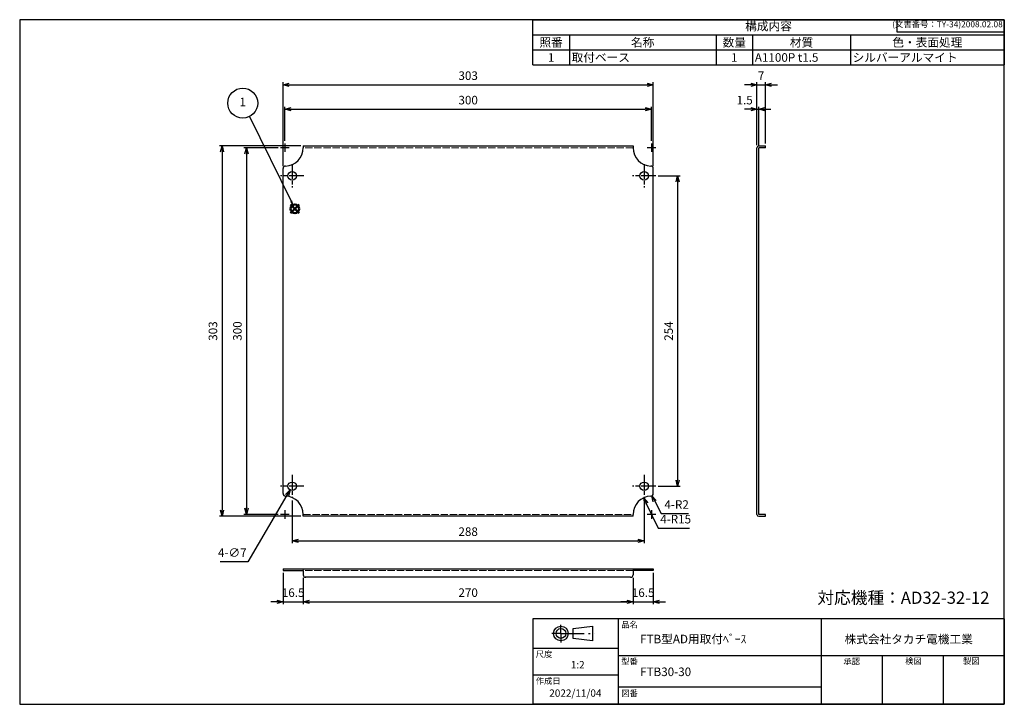
# Model space of a CAD drawing. Units: millimetres. Extents: x 0 to 806, y 0 to 560.
import ezdxf
from ezdxf.enums import TextEntityAlignment as Align

# ---------------------------------------------------------------- set-up
doc = ezdxf.new("R2010")
doc.units = ezdxf.units.MM
doc.header["$LTSCALE"] = 2
for name, pattern in [('AM_ISO02W050x2', [3.75, 3, -0.75]), ('AM_ISO08W050', [18, 12, -1.5, 3, -1.5]), ('AM_ISO08W050x2', [9, 6, -0.75, 1.5, -0.75]), ('gen7a', [6.875, 4.75, -0.875, 0.375, -0.875])]:
    doc.linetypes.add(name, pattern=pattern)
doc.layers.add('7A', color=4, linetype='gen7a')
doc.layers.add('RAHM2', color=1, linetype='Continuous')
doc.layers.add('AM_12', color=7, linetype='Continuous', lineweight=50, plot=False)
for name, color, linetype, lineweight in [('AM_5', 3, 'Continuous', 25), ('AM_7', 4, 'AM_ISO08W050', 25), ('取付ﾍﾞｰｽ', 7, 'Continuous', 25), ('取付ﾍﾞｰｽ0', 7, 'AM_ISO02W050x2', 13)]:
    doc.layers.add(name, color=color, linetype=linetype, lineweight=lineweight)
doc.styles.add('ACISOTS', font='isocp.shx', dxfattribs={"height": 1, "bigfont": 'extfont.shx'})
doc.styles.get("Standard").update_dxf_attribs({"font": 'ISOCP.SHX', "bigfont": 'EXTFONT.SHX'})
doc.dimstyles.new('AM_ISO', dxfattribs={"dimtxt": 3.5, "dimasz": 2.5, "dimexe": 1, "dimexo": 1, "dimgap": 1.5, "dimtad": 1, "dimdsep": 46, "dimtxsty": 'STANDARD', "dimblk": 'OPEN30', "dimcen": 0, "dimclrd": 3, "dimclre": 3, "dimclrt": 2, "dimadec": 0, "dimazin": 2, "dimtp": 0.1, "dimtm": 0.1, "dimtfac": 0.71, "dimtmove": 0, "dimatfit": 3, "dimldrblk": 'OPEN30', "dimfxl": 1, "dimlwd": -1, "dimlwe": -1, "dimarcsym": 0})
doc.dimstyles.new('AM_ISO$0', dxfattribs={"dimtxt": 3.5, "dimasz": 2.5, "dimexe": 1, "dimexo": 1, "dimgap": 1.5, "dimtad": 1, "dimdsep": 46, "dimtxsty": 'STANDARD', "dimblk": 'OPEN30', "dimcen": 0, "dimclrd": 3, "dimclre": 3, "dimclrt": 2, "dimadec": 0, "dimazin": 2, "dimtp": 0.1, "dimtm": 0.1, "dimtfac": 0.71, "dimtmove": 0, "dimatfit": 3, "dimldrblk": 'OPEN30', "dimfxl": 1, "dimlwd": -1, "dimlwe": -1, "dimarcsym": 0})
doc.dimstyles.new('AM_ISO$3', dxfattribs={"dimtxt": 3.5, "dimasz": 2.5, "dimexe": 1, "dimexo": 1, "dimgap": 1.5, "dimtad": 1, "dimtoh": 1, "dimdsep": 46, "dimtxsty": 'STANDARD', "dimblk": 'OPEN30', "dimcen": 0, "dimclrd": 3, "dimclre": 3, "dimclrt": 2, "dimadec": 0, "dimazin": 2, "dimtp": 0.1, "dimtm": 0.1, "dimtfac": 0.71, "dimtofl": 0, "dimtmove": 0, "dimatfit": 0, "dimldrblk": 'OPEN30', "dimfxl": 1, "dimlwd": -1, "dimlwe": -1, "dimarcsym": 0})
doc.dimstyles.new('AM_ISO$4', dxfattribs={"dimtxt": 3.5, "dimasz": 2.5, "dimexe": 1, "dimexo": 1, "dimgap": 1.5, "dimtad": 1, "dimtoh": 1, "dimdsep": 46, "dimtxsty": 'STANDARD', "dimblk": 'OPEN30', "dimcen": 0, "dimclrd": 3, "dimclre": 3, "dimclrt": 2, "dimadec": 0, "dimazin": 2, "dimtp": 0.1, "dimtm": 0.1, "dimtfac": 0.71, "dimtofl": 0, "dimtmove": 0, "dimatfit": 0, "dimldrblk": 'OPEN30', "dimfxl": 1, "dimlwd": -1, "dimlwe": -1, "dimarcsym": 0})

# ---------------------------------------------------------------- blocks, each defined once
blk = doc.blocks.new('TK-A3')
for p, q in [((359, 280), (359, 275)), ((359, 275), (403, 275))]:
    blk.add_line(p, q)
blk.add_lwpolyline([(0, 0), (403, 0), (403, 280), (0, 280)], close=True)
at = {"insert": (402.36, 276.11), "char_height": 2.5, "width": 43.0784, "attachment_point": 9}
blk.add_mtext('(文書番号：TY-34)2008.02.08', dxfattribs=at)
blk = doc.blocks.new('TK-仕様書')
for p, q in [((0, 35), (-193, 35)), ((-193, 35), (-193, 0)), ((-158, 35), (-158, 0)), ((-75, 35), (-75, 0)), ((0, 35), (0, 0)), ((-176.49, 30.96), (-168.49, 31.96)), ((-176.49, 26.96), (-176.49, 30.96)), ((-168.49, 31.96), (-168.49, 25.96)), ((-168.49, 25.96), (-176.49, 26.96)), ((-193, 23), (-158, 23)), ((-158, 20), (0, 20)), ((-50, 20), (-50, 0)), ((-25, 20), (-25, 0)), ((-193, 12), (-158, 12)), ((-75, 7), (-158, 7)), ((0, 0), (-193, 0))]:
    blk.add_line(p, q)
for radius in [3, 2]:
    blk.add_circle((-181.49, 28.96), radius)
at = {"layer": '7A'}
for q in [(-181.49, 32.53), (-185.21, 28.96), (-181.49, 25.25), (-167.71, 28.96)]:
    blk.add_line((-181.49, 28.96), q, dxfattribs=at)
at = {"insert": (-39.13, 26.64), "char_height": 3.5, "width": 60, "attachment_point": 5}
blk.add_mtext('\\fＭＳ ゴシック|b0|i0|c128|p49;株式会社タカチ電機工業', dxfattribs=at)
for tag, p, height in [('品名', (-149.06, 24.95), 3.5), ('型番', (-149.06, 11.54), 3.5), ('GEN-TITLE-DAT', (-186.26, 3.08), 3), ('図番', (-149.06, 2.06), 3)]:
    blk.add_attdef(tag, p, '', height=height)
for tag, height, p in [('GEN-TITLE-SCA', 3, (-174.61, 15.79)), ('承認', 3.5, (-62.5, 7.73)), ('検図', 3.5, (-37.5, 7.73)), ('製図', 3.5, (-12.5, 7.73))]:
    blk.add_attdef(tag, text='', height=height).set_placement(p, align=Align.MIDDLE)
at = {"layer": 'RAHM2', "char_height": 2.5}
for s, insert, width, attachment_point in [('品名', (-156.8, 33.8), 90, 1), ('尺度', (-191.8, 21.8), 20, 1), ('型番', (-156.8, 18.8), 90, 1), ('承認', (-62.43, 18.8), 17, 2), ('検図', (-37.17, 18.93), 17, 2), ('製図', (-13.5, 18.96), 17, 2), ('作成日', (-191.8, 10.8), 60, 1), ('図番', (-156.8, 5.8), 90, 1)]:
    blk.add_mtext(s, dxfattribs=dict(at, insert=insert, width=width, attachment_point=attachment_point))
blk = doc.blocks.new('_Open30')
at = {"color": 0, "linetype": 'ByBlock', "lineweight": -2}
for p, q in [((-1, 0.27), (0, 0)), ((0, 0), (-1, -0.27)), ((0, 0), (-1, 0))]:
    blk.add_line(p, q, dxfattribs=at)
blk = doc.blocks.new('*D12')
at = {"layer": 'AM_5', "color": 3}
for p, q in [((215.61, 440.33), (215.61, 508.82)), ((518.61, 440.33), (518.61, 508.82)), ((220.61, 506.82), (513.61, 506.82))]:
    blk.add_line(p, q, dxfattribs=at)
at = {"layer": 'Defpoints', "color": 0}
for p in [(518.61, 506.82), (215.61, 438.33), (518.61, 438.33)]:
    blk.add_point(p, dxfattribs=at)
at = {"layer": 'AM_5', "color": 3, "xscale": 5, "yscale": 5, "zscale": 5, "rotation": 180}
blk.add_blockref('_Open30', (215.61, 506.82), dxfattribs=at)
at = {"layer": 'AM_5', "color": 3, "xscale": 5, "yscale": 5, "zscale": 5}
blk.add_blockref('_Open30', (518.61, 506.82), dxfattribs=at)
at = {"layer": 'AM_5', "color": 2, "insert": (367.11, 513.32), "char_height": 7, "attachment_point": 5}
blk.add_mtext('303', dxfattribs=at)
blk = doc.blocks.new('*D13')
at = {"layer": 'AM_5', "color": 3}
for p, q in [((230.11, 456.82), (163.61, 456.82)), ((165.61, 451.82), (165.61, 158.82)), ((230.11, 153.82), (163.61, 153.82))]:
    blk.add_line(p, q, dxfattribs=at)
at = {"layer": 'Defpoints', "color": 0}
for p in [(232.11, 456.82), (165.61, 153.82), (232.11, 153.82)]:
    blk.add_point(p, dxfattribs=at)
at = {"layer": 'AM_5', "color": 3, "xscale": 5, "yscale": 5, "zscale": 5}
for p, rotation in [((165.61, 456.82), 90), ((165.61, 153.82), 270)]:
    blk.add_blockref('_Open30', p, dxfattribs=dict(at, rotation=rotation))
at = {"layer": 'AM_5', "color": 2, "insert": (159.11, 305.32), "char_height": 7, "attachment_point": 5, "rotation": 90}
blk.add_mtext('303', dxfattribs=at)
blk = doc.blocks.new('*D14')
at = {"layer": 'AM_5', "color": 3}
for p, q in [((603.43, 457.32), (603.43, 508.82)), ((610.43, 458.82), (610.43, 508.82)), ((598.43, 506.82), (593.43, 506.82)), ((603.43, 506.82), (610.43, 506.82)), ((615.43, 506.82), (620.43, 506.82))]:
    blk.add_line(p, q, dxfattribs=at)
at = {"layer": 'Defpoints', "color": 0}
for p in [(610.43, 506.82), (603.43, 455.32), (610.43, 456.82)]:
    blk.add_point(p, dxfattribs=at)
at = {"layer": 'AM_5', "color": 3, "xscale": 5, "yscale": 5, "zscale": 5}
blk.add_blockref('_Open30', (603.43, 506.82), dxfattribs=at)
at = {"layer": 'AM_5', "color": 3, "xscale": 5, "yscale": 5, "zscale": 5, "rotation": 180}
blk.add_blockref('_Open30', (610.43, 506.82), dxfattribs=at)
at = {"layer": 'AM_5', "color": 2, "insert": (606.93, 513.32), "char_height": 7, "attachment_point": 5}
blk.add_mtext('7', dxfattribs=at)
blk = doc.blocks.new('*S32')
at = {"layer": 'AM_12', "color": 4}
for p, q in [((221.75, 401.88), (228.75, 408.88)), ((221.75, 408.88), (228.75, 401.88))]:
    blk.add_line(p, q, dxfattribs=at)
blk.add_circle((225.25, 405.38), 3.5, dxfattribs=at)
blk = doc.blocks.new('*D16')
at = {"layer": 'AM_5', "color": 3}
for p, q in [((217.11, 460.82), (217.11, 488.82)), ((222.11, 486.82), (512.11, 486.82)), ((517.11, 460.82), (517.11, 488.82))]:
    blk.add_line(p, q, dxfattribs=at)
at = {"layer": 'Defpoints', "color": 0}
for p in [(517.11, 486.82), (217.11, 458.82), (517.11, 458.82)]:
    blk.add_point(p, dxfattribs=at)
at = {"layer": 'AM_5', "color": 3, "xscale": 5, "yscale": 5, "zscale": 5, "rotation": 180}
blk.add_blockref('_Open30', (217.11, 486.82), dxfattribs=at)
at = {"layer": 'AM_5', "color": 3, "xscale": 5, "yscale": 5, "zscale": 5}
blk.add_blockref('_Open30', (517.11, 486.82), dxfattribs=at)
at = {"layer": 'AM_5', "color": 2, "insert": (367.11, 493.32), "char_height": 7, "attachment_point": 5}
blk.add_mtext('300', dxfattribs=at)
blk = doc.blocks.new('*D17')
at = {"layer": 'AM_5', "color": 3}
for p, q in [((211.61, 455.32), (183.61, 455.32)), ((185.61, 450.32), (185.61, 160.32)), ((211.61, 155.32), (183.61, 155.32))]:
    blk.add_line(p, q, dxfattribs=at)
at = {"layer": 'Defpoints', "color": 0}
for p in [(213.61, 455.32), (185.61, 155.32), (213.61, 155.32)]:
    blk.add_point(p, dxfattribs=at)
at = {"layer": 'AM_5', "color": 3, "xscale": 5, "yscale": 5, "zscale": 5}
for p, rotation in [((185.61, 455.32), 90), ((185.61, 155.32), 270)]:
    blk.add_blockref('_Open30', p, dxfattribs=dict(at, rotation=rotation))
at = {"layer": 'AM_5', "color": 2, "insert": (179.11, 305.32), "char_height": 7, "attachment_point": 5, "rotation": 90}
blk.add_mtext('300', dxfattribs=at)
blk = doc.blocks.new('*D18')
at = {"layer": 'AM_5', "color": 3}
for p, q in [((223.11, 166.82), (223.11, 131.82)), ((511.11, 166.82), (511.11, 131.82)), ((228.11, 133.82), (506.11, 133.82))]:
    blk.add_line(p, q, dxfattribs=at)
at = {"layer": 'Defpoints', "color": 0}
for p in [(223.11, 168.82), (511.11, 168.82), (511.11, 133.82)]:
    blk.add_point(p, dxfattribs=at)
at = {"layer": 'AM_5', "color": 3, "xscale": 5, "yscale": 5, "zscale": 5, "rotation": 180}
blk.add_blockref('_Open30', (223.11, 133.82), dxfattribs=at)
at = {"layer": 'AM_5', "color": 3, "xscale": 5, "yscale": 5, "zscale": 5}
blk.add_blockref('_Open30', (511.11, 133.82), dxfattribs=at)
at = {"layer": 'AM_5', "color": 2, "insert": (367.11, 140.32), "char_height": 7, "attachment_point": 5}
blk.add_mtext('288', dxfattribs=at)
blk = doc.blocks.new('*D19')
at = {"layer": 'AM_5', "color": 3}
for p, q in [((522.61, 432.32), (540.61, 432.32)), ((538.61, 427.32), (538.61, 183.32)), ((522.61, 178.32), (540.61, 178.32))]:
    blk.add_line(p, q, dxfattribs=at)
at = {"layer": 'Defpoints', "color": 0}
for p in [(520.61, 432.32), (520.61, 178.32), (538.61, 178.32)]:
    blk.add_point(p, dxfattribs=at)
at = {"layer": 'AM_5', "color": 3, "xscale": 5, "yscale": 5, "zscale": 5}
for p, rotation in [((538.61, 432.32), 90), ((538.61, 178.32), 270)]:
    blk.add_blockref('_Open30', p, dxfattribs=dict(at, rotation=rotation))
at = {"layer": 'AM_5', "color": 2, "insert": (532.11, 305.32), "char_height": 7, "attachment_point": 5, "rotation": 90}
blk.add_mtext('254', dxfattribs=at)
blk = doc.blocks.new('*D20')
at = {"layer": 'AM_5', "color": 3}
for p, q in [((598.43, 486.82), (593.43, 486.82)), ((603.43, 457.32), (603.43, 488.82)), ((603.43, 486.82), (604.93, 486.82)), ((604.93, 457.32), (604.93, 488.82)), ((609.93, 486.82), (614.93, 486.82))]:
    blk.add_line(p, q, dxfattribs=at)
at = {"layer": 'Defpoints', "color": 0}
for p in [(604.93, 486.82), (603.43, 455.32), (604.93, 455.32)]:
    blk.add_point(p, dxfattribs=at)
at = {"layer": 'AM_5', "color": 3, "xscale": 5, "yscale": 5, "zscale": 5}
blk.add_blockref('_Open30', (603.43, 486.82), dxfattribs=at)
at = {"layer": 'AM_5', "color": 3, "xscale": 5, "yscale": 5, "zscale": 5, "rotation": 180}
blk.add_blockref('_Open30', (604.93, 486.82), dxfattribs=at)
at = {"layer": 'AM_5', "color": 2, "insert": (593.43, 493.32), "char_height": 7, "attachment_point": 5}
blk.add_mtext('1.5', dxfattribs=at)
blk = doc.blocks.new('*D21')
at = {"layer": 'AM_5', "color": 3}
for p, q in [((218.8, 170.99), (186.84, 116.64)), ((186.84, 116.64), (164.24, 116.64))]:
    blk.add_line(p, q, dxfattribs=at)
at = {"layer": 'Defpoints', "color": 0}
for p in [(224.88, 181.34), (221.33, 175.3)]:
    blk.add_point(p, dxfattribs=at)
at = {"layer": 'AM_5', "color": 3, "xscale": 5, "yscale": 5, "zscale": 5, "rotation": 59.54116545888984}
blk.add_blockref('_Open30', (221.33, 175.3), dxfattribs=at)
at = {"layer": 'AM_5', "color": 2, "insert": (174.04, 123.14), "char_height": 7, "attachment_point": 5}
blk.add_mtext('4-∅7', dxfattribs=at)
blk = doc.blocks.new('*D22')
at = {"layer": 'AM_5', "color": 3}
for p, q in [((215.61, 107.43), (215.61, 81.93)), ((232.11, 103.43), (232.11, 81.93)), ((210.61, 83.93), (205.61, 83.93)), ((215.61, 83.93), (232.11, 83.93)), ((237.11, 83.93), (242.11, 83.93))]:
    blk.add_line(p, q, dxfattribs=at)
at = {"layer": 'Defpoints', "color": 0}
for p in [(215.61, 109.43), (232.11, 105.43), (232.11, 83.93)]:
    blk.add_point(p, dxfattribs=at)
at = {"layer": 'AM_5', "color": 3, "xscale": 5, "yscale": 5, "zscale": 5}
blk.add_blockref('_Open30', (215.61, 83.93), dxfattribs=at)
at = {"layer": 'AM_5', "color": 3, "xscale": 5, "yscale": 5, "zscale": 5, "rotation": 180}
blk.add_blockref('_Open30', (232.11, 83.93), dxfattribs=at)
at = {"layer": 'AM_5', "color": 2, "insert": (223.86, 90.43), "char_height": 7, "attachment_point": 5}
blk.add_mtext('16.5', dxfattribs=at)
blk = doc.blocks.new('*D23')
at = {"layer": 'AM_5', "color": 3}
for p, q in [((232.11, 103.43), (232.11, 81.93)), ((502.11, 103.43), (502.11, 81.93)), ((237.11, 83.93), (497.11, 83.93))]:
    blk.add_line(p, q, dxfattribs=at)
at = {"layer": 'Defpoints', "color": 0}
for p in [(232.11, 105.43), (502.11, 105.43), (502.11, 83.93)]:
    blk.add_point(p, dxfattribs=at)
at = {"layer": 'AM_5', "color": 3, "xscale": 5, "yscale": 5, "zscale": 5, "rotation": 180}
blk.add_blockref('_Open30', (232.11, 83.93), dxfattribs=at)
at = {"layer": 'AM_5', "color": 3, "xscale": 5, "yscale": 5, "zscale": 5}
blk.add_blockref('_Open30', (502.11, 83.93), dxfattribs=at)
at = {"layer": 'AM_5', "color": 2, "insert": (367.11, 90.43), "char_height": 7, "attachment_point": 5}
blk.add_mtext('270', dxfattribs=at)
blk = doc.blocks.new('*D24')
at = {"layer": 'AM_5', "color": 3}
for p, q in [((518.61, 107.43), (518.61, 81.93)), ((502.11, 103.43), (502.11, 81.93)), ((497.11, 83.93), (492.11, 83.93)), ((502.11, 83.93), (518.61, 83.93)), ((523.61, 83.93), (528.61, 83.93))]:
    blk.add_line(p, q, dxfattribs=at)
at = {"layer": 'Defpoints', "color": 0}
for p in [(502.11, 105.43), (518.61, 109.43), (518.61, 83.93)]:
    blk.add_point(p, dxfattribs=at)
at = {"layer": 'AM_5', "color": 3, "xscale": 5, "yscale": 5, "zscale": 5}
blk.add_blockref('_Open30', (502.11, 83.93), dxfattribs=at)
at = {"layer": 'AM_5', "color": 3, "xscale": 5, "yscale": 5, "zscale": 5, "rotation": 180}
blk.add_blockref('_Open30', (518.61, 83.93), dxfattribs=at)
at = {"layer": 'AM_5', "color": 2, "insert": (510.36, 90.43), "char_height": 7, "attachment_point": 5}
blk.add_mtext('16.5', dxfattribs=at)
blk = doc.blocks.new('*S33')
at = {"layer": 'AM_5', "color": 3}
blk.add_line((188.01, 480.8), (222.15, 411.66), dxfattribs=at)
blk.add_circle((182.58, 491.78), 12.25, dxfattribs=at)
at = {"layer": 'AM_5', "color": 3, "linetype": 'Continuous'}
blk.add_trace([(221.33, 411.25), (222.98, 412.07), (225.25, 405.38)], dxfattribs=at)
at = {"layer": 'AM_5', "color": 7, "insert": (182.58, 491.78), "char_height": 7, "attachment_point": 5, "style": 'ACISOTS'}
blk.add_mtext('1', dxfattribs=at)
blk = doc.blocks.new('*S34')
at = {"color": 1}
for p, q in [((420, 560), (806, 560)), ((420, 547.65), (806, 547.65)), ((450, 547.65), (450, 535.3)), ((570, 547.65), (570, 535.3)), ((600, 547.65), (600, 535.3)), ((680, 547.65), (680, 535.3)), ((420, 535.3), (806, 535.3)), ((450, 535.3), (450, 522.95)), ((570, 535.3), (570, 522.95)), ((600, 535.3), (600, 522.95)), ((680, 535.3), (680, 522.95))]:
    blk.add_line(p, q, dxfattribs=at)
at = {"color": 7}
for p, q in [((420, 522.95), (420, 560)), ((420, 560), (806, 560)), ((806, 560), (806, 522.95)), ((420, 522.95), (806, 522.95))]:
    blk.add_line(p, q, dxfattribs=at)
at = {"color": 2, "insert": (613, 553.83), "char_height": 7, "attachment_point": 5, "style": 'ACISOTS'}
blk.add_mtext('構成内容', dxfattribs=at)
at = {"color": 2, "char_height": 7, "style": 'ACISOTS'}
for s, insert, width, attachment_point in [('照番', (435, 544.95), 26.4, 2), ('名称', (510, 544.95), 116.4, 2), ('数量', (585, 544.95), 26.4, 2), ('材質', (640, 544.95), 76.4, 2), ('色・表面処理', (743, 544.95), 122.4, 2), ('1', (435, 532.6), 26.4, 2), ('取付ベース', (451.8, 532.6), 116.4, 1), ('1', (585, 532.6), 26.4, 2), ('A1100P t1.5', (601.8, 532.6), 76.4, 1), ('シルバーアルマイト', (681.8, 532.6), 122.4, 1)]:
    blk.add_mtext(s, dxfattribs=dict(at, insert=insert, width=width, attachment_point=attachment_point))
blk = doc.blocks.new('*D25')
at = {"layer": 'AM_5', "color": 3}
for p, q in [((519.84, 166.1), (525.12, 155.99)), ((525.12, 155.99), (547.44, 155.99))]:
    blk.add_line(p, q, dxfattribs=at)
at = {"layer": 'Defpoints', "color": 0}
for p in [(516.61, 172.31), (517.53, 170.54)]:
    blk.add_point(p, dxfattribs=at)
at = {"layer": 'AM_5', "color": 3, "xscale": 5, "yscale": 5, "zscale": 5, "rotation": 117.5241345297815}
blk.add_blockref('_Open30', (517.53, 170.54), dxfattribs=at)
at = {"layer": 'AM_5', "color": 2, "insert": (537.78, 162.49), "char_height": 7, "attachment_point": 5}
blk.add_mtext('4-R2', dxfattribs=at)
blk = doc.blocks.new('*D26')
at = {"layer": 'AM_5', "color": 3}
for p, q in [((512.95, 164.17), (522.62, 144.05)), ((522.62, 144.05), (548.31, 144.05))]:
    blk.add_line(p, q, dxfattribs=at)
at = {"layer": 'Defpoints', "color": 0}
for p in [(504.3, 182.2), (510.79, 168.68)]:
    blk.add_point(p, dxfattribs=at)
at = {"layer": 'AM_5', "color": 3, "xscale": 5, "yscale": 5, "zscale": 5, "rotation": 115.6579807856671}
blk.add_blockref('_Open30', (510.79, 168.68), dxfattribs=at)
at = {"layer": 'AM_5', "color": 2, "insert": (536.97, 150.55), "char_height": 7, "attachment_point": 5}
blk.add_mtext('4-R15', dxfattribs=at)

msp = doc.modelspace()

# ---------------------------------------------------------------- linework, layer by layer
for p, q in [((215.609, 110.93), (518.609, 110.93)), ((215.609, 110.93), (215.609, 109.43)), ((215.609, 109.43), (232.109, 109.43)), ((232.109, 109.43), (232.109, 105.93)), ((502.109, 109.43), (502.109, 105.93)), ((518.609, 109.43), (502.109, 109.43)), ((518.609, 110.93), (518.609, 109.43)), ((500.109, 103.93), (233.609, 103.93))]:
    msp.add_line(p, q)
for centre, start, end in [((234.109, 105.93), 180, 270), ((500.109, 105.93), 270, 0)]:
    msp.add_arc(centre, 2, start, end)
at = {"layer": 'AM_7', "linetype": 'AM_ISO08W050x2'}
for p, q in [((220.609, 455.32), (213.609, 455.32)), ((217.109, 458.82), (217.109, 451.82)), ((520.609, 455.32), (513.609, 455.32)), ((517.109, 458.82), (517.109, 451.82)), ((223.109, 441.82), (223.109, 422.82)), ((511.109, 441.82), (511.109, 422.82)), ((232.609, 432.32), (213.609, 432.32)), ((520.609, 432.32), (501.609, 432.32)), ((223.109, 187.82), (223.109, 168.82)), ((511.109, 187.82), (511.109, 168.82)), ((232.609, 178.32), (213.609, 178.32)), ((520.609, 178.32), (501.609, 178.32)), ((220.609, 155.32), (213.609, 155.32)), ((217.109, 158.82), (217.109, 151.82)), ((520.609, 155.32), (513.609, 155.32)), ((517.109, 158.82), (517.109, 151.82))]:
    msp.add_line(p, q, dxfattribs=at)
at = {"layer": '取付ﾍﾞｰｽ'}
for p, q in [((232.109, 456.82), (502.109, 456.82)), ((232.109, 456.82), (232.109, 455.32)), ((502.109, 456.82), (502.109, 455.32)), ((603.432, 155.32), (603.432, 455.32)), ((604.932, 456.82), (610.432, 456.82)), ((610.432, 455.32), (604.932, 455.32)), ((604.932, 155.32), (604.932, 455.32)), ((610.432, 455.32), (610.432, 456.82)), ((215.609, 172.312), (215.609, 438.327)), ((518.609, 172.312), (518.609, 438.327)), ((232.109, 153.82), (232.109, 155.32)), ((502.109, 153.82), (232.109, 153.82)), ((502.109, 153.82), (502.109, 155.32)), ((610.432, 155.32), (604.932, 155.32)), ((604.932, 153.82), (610.432, 153.82)), ((610.432, 153.82), (610.432, 155.32))]:
    msp.add_line(p, q, dxfattribs=at)
for centre in [(223.109, 432.32), (511.109, 432.32), (223.109, 178.32), (511.109, 178.32)]:
    msp.add_circle(centre, 3.5, dxfattribs=at)
for centre, radius, start, end in [((217.109, 455.32), 15, 271.685413, 0), ((517.109, 455.32), 15, 180, 268.314587), ((604.932, 455.32), 1.5, 90, 180), ((217.609, 438.327), 2, 91.685413, 180), ((516.609, 438.327), 2, 0, 88.314587), ((217.609, 172.312), 2, 180, 268.314587), ((217.109, 155.32), 15, 0, 88.314587), ((517.109, 155.32), 15, 91.685413, 180), ((516.609, 172.312), 2, 271.685413, 0), ((604.932, 155.32), 1.5, 180, 270)]:
    msp.add_arc(centre, radius, start, end, dxfattribs=at)
at = {"layer": '取付ﾍﾞｰｽ0'}
for p, q in [((502.109, 455.32), (232.109, 455.32)), ((232.109, 155.32), (502.109, 155.32)), ((232.109, 109.43), (232.109, 110.93)), ((502.109, 109.43), (232.109, 109.43)), ((502.109, 109.43), (502.109, 110.93))]:
    msp.add_line(p, q, dxfattribs=at)

# ---------------------------------------------------------------- block references
at = {"lineweight": 0, "xscale": 2, "yscale": 2, "zscale": 2}
msp.add_blockref('TK-A3', (0, 0), dxfattribs=at)
msp.add_blockref('*S34', (0, 0))
msp.add_blockref('TK-仕様書', (806, 0), dxfattribs=at).add_auto_attribs({'GEN-TITLE-DAT': '2022/11/04', '品名': 'FTB型AD用取付ﾍﾞｰｽ', '型番': 'FTB30-30', 'GEN-TITLE-SCA': '1:2'})
at = {"layer": 'AM_12'}
msp.add_blockref('*S32', (0, 0), dxfattribs=at)
at = {"layer": 'AM_5'}
msp.add_blockref('*S33', (0, 0), dxfattribs=at)

# ---------------------------------------------------------------- texts
at = {"layer": 'AM_5', "color": 2, "insert": (723.441, 87.173), "char_height": 10, "attachment_point": 5}
msp.add_mtext('{\\C7;対応機種：AD32-32-12}', dxfattribs=at)

# ---------------------------------------------------------------- dimensions: what is measured, and where the dimension line sits
at = {"layer": 'AM_5'}
for base, p1, p2, dimstyle, override, picture, middle in [((518.609, 506.82), (215.609, 438.327), (518.609, 438.327), 'AM_ISO', {"dimscale": 2}, '*D12', (367.109, 513.32)), ((517.109, 486.82), (217.109, 458.82), (517.109, 458.82), 'AM_ISO$0', {"dimscale": 2}, '*D16', (367.109, 493.32)), ((502.109, 83.93), (232.109, 105.43), (502.109, 105.43), 'AM_ISO$0', {"dimscale": 2, "dimtix": 1}, '*D23', (367.109, 90.43)), ((518.609, 83.93), (502.109, 105.43), (518.609, 109.43), 'AM_ISO$0', {"dimscale": 2, "dimtix": 1}, '*D24', (510.359, 90.43))]:
    dim = msp.add_linear_dim(base=base, p1=p1, p2=p2, dimstyle=dimstyle, override=override, dxfattribs=at)
    dim.commit()
    dim.dimension.update_dxf_attribs({"geometry": picture, "text_midpoint": middle})
for base, p2, dimstyle, picture, middle in [((610.432, 506.82), (610.432, 456.82), 'AM_ISO', '*D14', (606.932, 506.82)), ((604.932, 486.82), (604.932, 455.32), 'AM_ISO$0', '*D20', (593.432, 486.82))]:
    dim = msp.add_linear_dim(base=base, p1=(603.432, 455.32), p2=p2, dimstyle=dimstyle, override={"dimscale": 2, "dimtmove": 1}, dxfattribs=at)
    dim.commit()
    dim.dimension.update_dxf_attribs({"geometry": picture, "text_midpoint": middle, "dimtype": 160})
for base, p1, p2, angle, dimstyle, override, picture, middle in [((165.609, 153.82), (232.109, 456.82), (232.109, 153.82), 90, 'AM_ISO', {"dimscale": 2}, '*D13', (159.109, 305.32)), ((185.609, 155.32), (213.609, 455.32), (213.609, 155.32), 90, 'AM_ISO$0', {"dimscale": 2}, '*D17', (179.109, 305.32)), ((538.609, 178.32), (520.609, 432.32), (520.609, 178.32), 90, 'AM_ISO$0', {"dimscale": 2}, '*D19', (532.108, 305.32)), ((511.109, 133.82), (223.109, 168.82), (511.109, 168.82), 0, 'AM_ISO$0', {"dimscale": 2}, '*D18', (367.109, 140.32)), ((232.109, 83.93), (215.609, 109.43), (232.109, 105.43), 0, 'AM_ISO$0', {"dimscale": 2, "dimtix": 1}, '*D22', (223.859, 90.43))]:
    dim = msp.add_linear_dim(base=base, p1=p1, p2=p2, angle=angle, dimstyle=dimstyle, override=override, dxfattribs=at)
    dim.commit()
    dim.dimension.update_dxf_attribs({"geometry": picture, "text_midpoint": middle})
dim = msp.add_diameter_dim_2p(p1=(224.883, 181.337), p2=(221.335, 175.303), text='4-<>', dimstyle='AM_ISO$3', override={"dimscale": 2}, dxfattribs=at)
dim.commit()
dim.dimension.update_dxf_attribs({"geometry": '*D21', "text_midpoint": (174.035, 116.638), "dimtype": 163})
for center, mpoint, picture, middle in [((504.295, 182.198), (510.79, 168.677), '*D26', (536.966, 144.047)), ((516.609, 172.312), (517.533, 170.539), '*D25', (537.777, 155.985))]:
    dim = msp.add_radius_dim(center=center, mpoint=mpoint, text='4-<>', dimstyle='AM_ISO$4', override={"dimscale": 2}, dxfattribs=at)
    dim.commit()
    dim.dimension.update_dxf_attribs({"geometry": picture, "text_midpoint": middle, "dimtype": 164})

doc.saveas('drawing.dxf')
